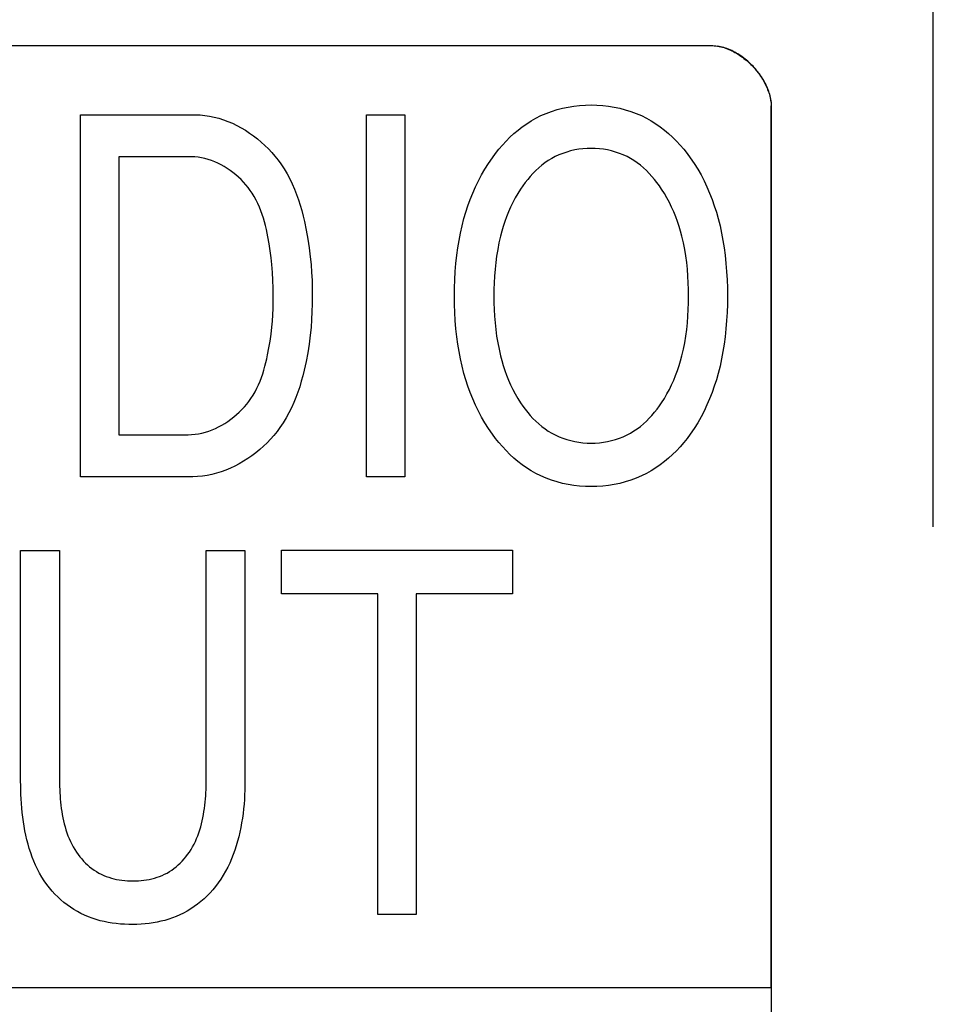
# Model space of a CAD drawing. Units: millimetres. Extents: x 0 to 4756, y 0 to 1682.
# Drawn here: x 3683 to 3691, y 492 to 500 of the extents above; entities that cross this region are included whole.
import ezdxf

# ---------------------------------------------------------------- set-up
doc = ezdxf.new("R2010")
doc.units = ezdxf.units.MM
doc.header["$LTSCALE"] = 261.57428
doc.linetypes.add('CENTER', pattern=[0.6, 0.375, -0.075, 0.075, -0.075])
doc.layers.add('3_ALL_AXES', color=7, linetype='CONTINUOUS')
doc.layers.add('7_ALL_FEATURES', color=7, linetype='CONTINUOUS')

msp = doc.modelspace()

# ---------------------------------------------------------------- linework, layer by layer
at = {"layer": '3_ALL_AXES', "color": 7, "linetype": 'CENTER'}
msp.add_line((3691, 378.5615), (3691, 958.6655), dxfattribs=at)
at = {"layer": '7_ALL_FEATURES', "color": 7, "linetype": 'Continuous'}
for p, q in [((3679.221, 500.2706), (3689.1539, 500.2706)), ((3689.1532, 500.2706), (3689.1672, 500.2704)), ((3689.1663, 500.2704), (3689.1805, 500.2695)), ((3689.1795, 500.2696), (3689.1938, 500.2682)), ((3689.1927, 500.2682), (3689.2071, 500.2663)), ((3689.2191, 500.2641), (3689.2059, 500.2664)), ((3689.2071, 500.2663), (3689.2205, 500.2638)), ((3689.2323, 500.2613), (3689.2191, 500.2641)), ((3689.2205, 500.2638), (3689.2338, 500.2609)), ((3689.2456, 500.258), (3689.2323, 500.2613)), ((3689.2338, 500.2609), (3689.2471, 500.2575)), ((3689.2588, 500.2542), (3689.2456, 500.258)), ((3689.2471, 500.2575), (3689.2604, 500.2536)), ((3689.272, 500.25), (3689.2588, 500.2542)), ((3689.2604, 500.2536), (3689.2737, 500.2493)), ((3689.2851, 500.2453), (3689.272, 500.25)), ((3689.2737, 500.2493), (3689.2869, 500.2445)), ((3689.2982, 500.2402), (3689.2851, 500.2453)), ((3689.2869, 500.2445), (3689.3, 500.2392)), ((3689.3112, 500.2347), (3689.2982, 500.2402)), ((3689.3, 500.2392), (3689.3131, 500.2335)), ((3689.3242, 500.2288), (3689.3112, 500.2347)), ((3689.3131, 500.2335), (3689.3261, 500.2274)), ((3689.337, 500.2225), (3689.3242, 500.2288)), ((3689.3261, 500.2274), (3689.339, 500.2209)), ((3689.3498, 500.2158), (3689.337, 500.2225)), ((3689.339, 500.2209), (3689.3517, 500.2139)), ((3689.3624, 500.2087), (3689.3498, 500.2158)), ((3689.3517, 500.2139), (3689.3644, 500.2066)), ((3689.375, 500.2013), (3689.3624, 500.2087)), ((3689.3644, 500.2066), (3689.377, 500.1989)), ((3689.3874, 500.1935), (3689.375, 500.2013)), ((3689.377, 500.1989), (3689.3894, 500.1909)), ((3689.3996, 500.1853), (3689.3874, 500.1935)), ((3689.3894, 500.1909), (3689.4016, 500.1825)), ((3689.4117, 500.1768), (3689.3996, 500.1853)), ((3689.4016, 500.1825), (3689.4137, 500.1738)), ((3689.4237, 500.168), (3689.4117, 500.1768)), ((3689.4137, 500.1738), (3689.4256, 500.1647)), ((3689.4354, 500.1589), (3689.4237, 500.168)), ((3689.4256, 500.1647), (3689.4374, 500.1553)), ((3689.447, 500.1495), (3689.4354, 500.1589)), ((3689.4374, 500.1553), (3689.449, 500.1456)), ((3689.4584, 500.1399), (3689.447, 500.1495)), ((3689.449, 500.1456), (3689.4603, 500.1356)), ((3689.4696, 500.1299), (3689.4584, 500.1399)), ((3689.4603, 500.1356), (3689.4715, 500.1254)), ((3689.4805, 500.1197), (3689.4696, 500.1299)), ((3689.4715, 500.1254), (3689.4824, 500.1149)), ((3689.4913, 500.1092), (3689.4805, 500.1197)), ((3689.4824, 500.1149), (3689.4931, 500.1041)), ((3689.5018, 500.0984), (3689.4913, 500.1092)), ((3689.4931, 500.1041), (3689.5035, 500.093)), ((3689.512, 500.0875), (3689.5018, 500.0984)), ((3689.5035, 500.093), (3689.5137, 500.0818)), ((3689.5219, 500.0763), (3689.512, 500.0875)), ((3689.5137, 500.0818), (3689.5236, 500.0703)), ((3689.5316, 500.0649), (3689.5219, 500.0763)), ((3689.5236, 500.0703), (3689.5332, 500.0586)), ((3689.541, 500.0534), (3689.5316, 500.0649)), ((3689.5332, 500.0586), (3689.5426, 500.0467)), ((3689.5501, 500.0416), (3689.541, 500.0534)), ((3689.5426, 500.0467), (3689.5516, 500.0346)), ((3689.5589, 500.0296), (3689.5501, 500.0416)), ((3689.5516, 500.0346), (3689.5604, 500.0224)), ((3689.5674, 500.0175), (3689.5589, 500.0296)), ((3689.5604, 500.0224), (3689.5688, 500.01)), ((3689.5756, 500.0053), (3689.5674, 500.0175)), ((3689.5688, 500.01), (3689.5769, 499.9974)), ((3689.5834, 499.9929), (3689.5756, 500.0053)), ((3689.5769, 499.9974), (3689.5846, 499.9847)), ((3689.5908, 499.9803), (3689.5834, 499.9929)), ((3689.5846, 499.9847), (3689.592, 499.9718)), ((3689.5979, 499.9677), (3689.5908, 499.9803)), ((3689.592, 499.9718), (3689.5991, 499.9589)), ((3689.6046, 499.9549), (3689.5979, 499.9677)), ((3689.5991, 499.9589), (3689.6057, 499.9458)), ((3689.6109, 499.9421), (3689.6046, 499.9549)), ((3689.6057, 499.9458), (3689.612, 499.9327)), ((3689.6168, 499.9291), (3689.6109, 499.9421)), ((3689.612, 499.9327), (3689.6179, 499.9195)), ((3689.6223, 499.9161), (3689.6168, 499.9291)), ((3689.6179, 499.9195), (3689.6233, 499.9062)), ((3689.6274, 499.903), (3689.6223, 499.9161)), ((3689.6233, 499.9062), (3689.6284, 499.8928)), ((3689.6321, 499.8899), (3689.6274, 499.903)), ((3689.6284, 499.8928), (3689.633, 499.8794)), ((3689.6363, 499.8767), (3689.6321, 499.8899)), ((3689.633, 499.8794), (3689.6372, 499.866)), ((3689.6401, 499.8635), (3689.6363, 499.8767)), ((3689.6372, 499.866), (3689.6409, 499.8525)), ((3689.6434, 499.8503), (3689.6401, 499.8635)), ((3689.6409, 499.8525), (3689.6441, 499.839)), ((3689.6462, 499.837), (3689.6434, 499.8503)), ((3687.9186, 499.7501), (3687.9654, 499.7599)), ((3687.9654, 499.7599), (3688.0126, 499.7676)), ((3688.0126, 499.7676), (3688.0603, 499.773)), ((3688.0603, 499.773), (3688.1082, 499.7762)), ((3688.1082, 499.7762), (3688.1562, 499.7773)), ((3688.1562, 499.7773), (3688.2042, 499.7762)), ((3688.2042, 499.7762), (3688.2522, 499.7729)), ((3688.2522, 499.7729), (3688.2999, 499.7675)), ((3688.2999, 499.7675), (3688.3472, 499.7598)), ((3688.3472, 499.7598), (3688.394, 499.75)), ((3689.6441, 499.839), (3689.6469, 499.8256)), ((3689.6485, 499.8238), (3689.6462, 499.837)), ((3689.6469, 499.8256), (3689.6492, 499.8121)), ((3689.6503, 499.8106), (3689.6485, 499.8238)), ((3689.6492, 499.8121), (3689.6511, 499.7987)), ((3689.6503, 499.8106), (3689.6524, 499.7853)), ((3689.6517, 499.7974), (3689.6532, 499.772)), ((3689.6525, 499.7842), (3689.6534, 499.7587)), ((3689.6527, 492.4392), (3689.6527, 499.7711)), ((3683.9118, 499.6953), (3684.8682, 499.6953)), ((3683.9118, 496.6857), (3683.9118, 499.6953)), ((3684.8682, 499.6953), (3684.9072, 499.6941)), ((3684.9072, 499.6941), (3684.9461, 499.6905)), ((3684.9461, 499.6905), (3684.9849, 499.6847)), ((3684.9849, 499.6847), (3685.0235, 499.6767)), ((3686.2903, 499.6953), (3686.6066, 499.6953)), ((3686.2903, 496.6857), (3686.2903, 499.6953)), ((3686.6066, 499.6953), (3686.6066, 496.6857)), ((3687.6967, 499.6671), (3687.7391, 499.6882)), ((3687.7391, 499.6882), (3687.7826, 499.7071)), ((3687.7826, 499.7071), (3687.8271, 499.7237)), ((3687.8271, 499.7237), (3687.8725, 499.738)), ((3687.8725, 499.738), (3687.9186, 499.7501)), ((3688.394, 499.75), (3688.4401, 499.7379)), ((3688.4401, 499.7379), (3688.4856, 499.7236)), ((3688.4856, 499.7236), (3688.5302, 499.707)), ((3688.5302, 499.707), (3688.5738, 499.6882)), ((3688.5738, 499.6882), (3688.6163, 499.6671)), ((3689.6534, 499.7587), (3689.6534, 487.4521)), ((3685.0235, 499.6767), (3685.0619, 499.6666)), ((3685.0619, 499.6666), (3685.0999, 499.6545)), ((3685.0999, 499.6545), (3685.1375, 499.6404)), ((3685.1375, 499.6404), (3685.1746, 499.6245)), ((3685.1746, 499.6245), (3685.2111, 499.6068)), ((3685.2111, 499.6068), (3685.247, 499.5874)), ((3687.5839, 499.5953), (3687.6203, 499.6211)), ((3687.6203, 499.6211), (3687.658, 499.645)), ((3687.658, 499.645), (3687.6967, 499.6671)), ((3688.6163, 499.6671), (3688.6552, 499.6451)), ((3688.6552, 499.6451), (3688.6931, 499.6212)), ((3688.6931, 499.6212), (3688.7298, 499.5955)), ((3688.7298, 499.5955), (3688.7654, 499.568)), ((3685.247, 499.5874), (3685.2822, 499.5664)), ((3685.2822, 499.5664), (3685.3165, 499.5439)), ((3685.3165, 499.5439), (3685.35, 499.5199)), ((3685.35, 499.5199), (3685.3825, 499.4947)), ((3687.4815, 499.5083), (3687.5144, 499.5388)), ((3687.5144, 499.5388), (3687.5486, 499.5679)), ((3687.5486, 499.5679), (3687.5839, 499.5953)), ((3688.7654, 499.568), (3688.7998, 499.539)), ((3688.7998, 499.539), (3688.833, 499.5085)), ((3685.3825, 499.4947), (3685.414, 499.4681)), ((3685.414, 499.4681), (3685.4444, 499.4403)), ((3685.4444, 499.4403), (3685.4736, 499.4115)), ((3687.3898, 499.4091), (3687.4192, 499.4433)), ((3687.4192, 499.4433), (3687.4497, 499.4764)), ((3687.4497, 499.4764), (3687.4815, 499.5083)), ((3688.833, 499.5085), (3688.865, 499.4767)), ((3688.865, 499.4767), (3688.8957, 499.4436)), ((3688.8957, 499.4436), (3688.9252, 499.4093)), ((3685.4736, 499.4115), (3685.5016, 499.3816)), ((3685.5016, 499.3816), (3685.5282, 499.3508)), ((3685.5282, 499.3508), (3685.5535, 499.3191)), ((3687.3349, 499.3377), (3687.3617, 499.3738)), ((3687.3617, 499.3738), (3687.3898, 499.4091)), ((3687.8889, 499.3619), (3687.858, 499.3475)), ((3687.9205, 499.3746), (3687.8889, 499.3619)), ((3687.9529, 499.3856), (3687.9205, 499.3746)), ((3687.9859, 499.3949), (3687.9529, 499.3856)), ((3688.0193, 499.4026), (3687.9859, 499.3949)), ((3688.0532, 499.4086), (3688.0193, 499.4026)), ((3688.0874, 499.4128), (3688.0532, 499.4086)), ((3688.1217, 499.4154), (3688.0874, 499.4128)), ((3688.1562, 499.4163), (3688.1217, 499.4154)), ((3688.1906, 499.4154), (3688.1562, 499.4163)), ((3688.225, 499.4129), (3688.1906, 499.4154)), ((3688.2592, 499.4086), (3688.225, 499.4129)), ((3688.293, 499.4027), (3688.2592, 499.4086)), ((3688.3265, 499.395), (3688.293, 499.4027)), ((3688.3594, 499.3857), (3688.3265, 499.395)), ((3688.3918, 499.3747), (3688.3594, 499.3857)), ((3688.4234, 499.362), (3688.3918, 499.3747)), ((3688.4542, 499.3476), (3688.4234, 499.362)), ((3688.9252, 499.4093), (3688.9534, 499.374)), ((3688.9534, 499.374), (3688.9803, 499.3377)), ((3684.833, 499.3453), (3684.2295, 499.3453)), ((3684.2295, 499.3453), (3684.2295, 497.035)), ((3684.8611, 499.3444), (3684.833, 499.3453)), ((3684.8892, 499.3417), (3684.8611, 499.3444)), ((3684.9171, 499.3374), (3684.8892, 499.3417)), ((3684.9449, 499.3314), (3684.9171, 499.3374)), ((3684.9726, 499.3239), (3684.9449, 499.3314)), ((3684.9999, 499.3149), (3684.9726, 499.3239)), ((3685.027, 499.3044), (3684.9999, 499.3149)), ((3685.0536, 499.2926), (3685.027, 499.3044)), ((3685.0798, 499.2794), (3685.0536, 499.2926)), ((3685.1056, 499.265), (3685.0798, 499.2794)), ((3685.5535, 499.3191), (3685.5772, 499.2867)), ((3685.5772, 499.2867), (3685.6038, 499.2466)), ((3687.273, 499.2437), (3687.303, 499.2913)), ((3687.303, 499.2913), (3687.3349, 499.3377)), ((3687.7461, 499.2756), (3687.7207, 499.2543)), ((3687.7725, 499.2957), (3687.7461, 499.2756)), ((3687.7998, 499.3143), (3687.7725, 499.2957)), ((3687.828, 499.3315), (3687.7998, 499.3143)), ((3687.858, 499.3475), (3687.828, 499.3315)), ((3688.4842, 499.3315), (3688.4542, 499.3476)), ((3688.5123, 499.3143), (3688.4842, 499.3315)), ((3688.5394, 499.2956), (3688.5123, 499.3143)), ((3688.5656, 499.2756), (3688.5394, 499.2956)), ((3688.5909, 499.2542), (3688.5656, 499.2756)), ((3688.9803, 499.3377), (3689.0119, 499.2914)), ((3689.0119, 499.2914), (3689.0416, 499.2438)), ((3685.1307, 499.2495), (3685.1056, 499.265)), ((3685.1553, 499.2328), (3685.1307, 499.2495)), ((3685.1792, 499.215), (3685.1553, 499.2328)), ((3685.2023, 499.1963), (3685.1792, 499.215)), ((3685.2247, 499.1766), (3685.2023, 499.1963)), ((3685.6038, 499.2466), (3685.6283, 499.2056)), ((3685.6283, 499.2056), (3685.6507, 499.1638)), ((3687.2188, 499.1455), (3687.245, 499.1951)), ((3687.245, 499.1951), (3687.273, 499.2437)), ((3687.6727, 499.2082), (3687.6501, 499.1836)), ((3687.6963, 499.2318), (3687.6727, 499.2082)), ((3687.7207, 499.2543), (3687.6963, 499.2318)), ((3688.6153, 499.2317), (3688.5909, 499.2542)), ((3688.6387, 499.2081), (3688.6153, 499.2317)), ((3688.6611, 499.1835), (3688.6387, 499.2081)), ((3689.0416, 499.2438), (3689.0693, 499.1952)), ((3689.0693, 499.1952), (3689.0951, 499.1456)), ((3685.2462, 499.1561), (3685.2247, 499.1766)), ((3685.2667, 499.1348), (3685.2462, 499.1561)), ((3685.2864, 499.1127), (3685.2667, 499.1348)), ((3685.3049, 499.09), (3685.2864, 499.1127)), ((3685.6507, 499.1638), (3685.6713, 499.1211)), ((3685.6713, 499.1211), (3685.6901, 499.0778)), ((3687.1944, 499.095), (3687.2188, 499.1455)), ((3687.588, 499.1049), (3687.5691, 499.0773)), ((3687.6078, 499.1318), (3687.588, 499.1049)), ((3687.6285, 499.1581), (3687.6078, 499.1318)), ((3687.6501, 499.1836), (3687.6285, 499.1581)), ((3688.6827, 499.158), (3688.6611, 499.1835)), ((3688.7033, 499.1318), (3688.6827, 499.158)), ((3688.723, 499.1048), (3688.7033, 499.1318)), ((3688.7418, 499.0773), (3688.723, 499.1048)), ((3689.0951, 499.1456), (3689.119, 499.0951)), ((3685.3224, 499.0667), (3685.3049, 499.09)), ((3685.3388, 499.0428), (3685.3224, 499.0667)), ((3685.3561, 499.0148), (3685.3388, 499.0428)), ((3685.6901, 499.0778), (3685.7073, 499.0339)), ((3685.7073, 499.0339), (3685.7229, 498.9894)), ((3687.1511, 498.9917), (3687.1719, 499.0437)), ((3687.1719, 499.0437), (3687.1944, 499.095)), ((3687.5462, 499.0409), (3687.5248, 499.0037)), ((3687.5691, 499.0773), (3687.5462, 499.0409)), ((3688.7649, 499.0408), (3688.7418, 499.0773)), ((3688.7865, 499.0036), (3688.7649, 499.0408)), ((3689.119, 499.0951), (3689.1411, 499.0438)), ((3689.1411, 499.0438), (3689.1614, 498.9917)), ((3685.3719, 498.9862), (3685.3561, 499.0148)), ((3685.3863, 498.9571), (3685.3719, 498.9862)), ((3685.3994, 498.9275), (3685.3863, 498.9571)), ((3685.7229, 498.9894), (3685.7372, 498.9445)), ((3685.7372, 498.9445), (3685.7503, 498.8991)), ((3687.1321, 498.939), (3687.1511, 498.9917)), ((3687.5048, 498.9657), (3687.4863, 498.9272)), ((3687.5248, 499.0037), (3687.5048, 498.9657)), ((3688.8066, 498.9657), (3688.7865, 499.0036)), ((3688.8253, 498.9271), (3688.8066, 498.9657)), ((3689.1614, 498.9917), (3689.18, 498.939)), ((3685.4114, 498.8975), (3685.3994, 498.9275)), ((3685.4222, 498.867), (3685.4114, 498.8975)), ((3685.432, 498.8363), (3685.4222, 498.867)), ((3685.7503, 498.8991), (3685.7622, 498.8535)), ((3687.0991, 498.8321), (3687.1148, 498.8858)), ((3687.1148, 498.8858), (3687.1321, 498.939)), ((3687.4692, 498.888), (3687.4534, 498.8482)), ((3687.4863, 498.9272), (3687.4692, 498.888)), ((3688.8427, 498.8879), (3688.8253, 498.9271)), ((3688.8587, 498.8482), (3688.8427, 498.8879)), ((3689.18, 498.939), (3689.1969, 498.8858)), ((3689.1969, 498.8858), (3689.2121, 498.8321)), ((3685.441, 498.8052), (3685.432, 498.8363)), ((3685.4491, 498.774), (3685.441, 498.8052)), ((3685.7622, 498.8535), (3685.7731, 498.8076)), ((3685.7731, 498.8076), (3685.7886, 498.735)), ((3687.0836, 498.7718), (3687.0991, 498.8321)), ((3687.4389, 498.808), (3687.4256, 498.7674)), ((3687.4534, 498.8482), (3687.4389, 498.808)), ((3688.8734, 498.808), (3688.8587, 498.8482)), ((3688.8869, 498.7674), (3688.8734, 498.808)), ((3689.2121, 498.8321), (3689.2272, 498.7718)), ((3685.4565, 498.7425), (3685.4491, 498.774)), ((3685.4634, 498.7109), (3685.4565, 498.7425)), ((3685.4697, 498.6792), (3685.4634, 498.7109)), ((3685.7886, 498.735), (3685.8019, 498.6621)), ((3687.0582, 498.65), (3687.07, 498.7111)), ((3687.07, 498.7111), (3687.0836, 498.7718)), ((3687.4136, 498.7264), (3687.4027, 498.6851)), ((3687.4256, 498.7674), (3687.4136, 498.7264)), ((3688.8991, 498.7264), (3688.8869, 498.7674)), ((3688.9101, 498.6851), (3688.8991, 498.7264)), ((3689.2272, 498.7718), (3689.2405, 498.711)), ((3689.2405, 498.711), (3689.2519, 498.6499)), ((3685.48, 498.622), (3685.4697, 498.6792)), ((3685.489, 498.5647), (3685.48, 498.622)), ((3685.8019, 498.6621), (3685.813, 498.5889)), ((3687.0482, 498.5886), (3687.0582, 498.65)), ((3687.3902, 498.6308), (3687.3795, 498.5761)), ((3687.4027, 498.6851), (3687.3902, 498.6308)), ((3688.9228, 498.6308), (3688.9101, 498.6851)), ((3688.9337, 498.5762), (3688.9228, 498.6308)), ((3689.2519, 498.6499), (3689.2617, 498.5885)), ((3685.4966, 498.5072), (3685.489, 498.5647)), ((3685.813, 498.5889), (3685.822, 498.5154)), ((3687.0398, 498.5269), (3687.0482, 498.5886)), ((3687.3795, 498.5761), (3687.3706, 498.5211)), ((3688.9428, 498.5212), (3688.9337, 498.5762)), ((3689.2617, 498.5885), (3689.2698, 498.5269)), ((3685.5027, 498.4496), (3685.4966, 498.5072)), ((3685.5079, 498.3845), (3685.5027, 498.4496)), ((3685.822, 498.5154), (3685.8282, 498.4502)), ((3685.8282, 498.4502), (3685.8328, 498.3849)), ((3687.0269, 498.3913), (3687.0325, 498.4592)), ((3687.0325, 498.4592), (3687.0398, 498.5269)), ((3687.3633, 498.4658), (3687.3575, 498.4103)), ((3687.3706, 498.5211), (3687.3633, 498.4658)), ((3688.9502, 498.4659), (3688.9428, 498.5212)), ((3688.9561, 498.4104), (3688.9502, 498.4659)), ((3689.2698, 498.5269), (3689.2769, 498.4592)), ((3689.2769, 498.4592), (3689.2823, 498.3913)), ((3685.5113, 498.3192), (3685.5079, 498.3845)), ((3685.8328, 498.3849), (3685.836, 498.3195)), ((3687.023, 498.3233), (3687.0269, 498.3913)), ((3687.3575, 498.4103), (3687.3531, 498.3547)), ((3688.9605, 498.3547), (3688.9561, 498.4104)), ((3689.2823, 498.3913), (3689.2861, 498.3233)), ((3685.5132, 498.2539), (3685.5113, 498.3192)), ((3685.836, 498.3195), (3685.8378, 498.254)), ((3687.0207, 498.2552), (3687.023, 498.3233)), ((3687.3502, 498.2989), (3687.3485, 498.243)), ((3687.3531, 498.3547), (3687.3502, 498.2989)), ((3688.9635, 498.2989), (3688.9605, 498.3547)), ((3688.9652, 498.243), (3688.9635, 498.2989)), ((3689.2861, 498.3233), (3689.2882, 498.2552)), ((3685.5138, 498.1884), (3685.5132, 498.2539)), ((3685.8378, 498.254), (3685.8383, 498.1884)), ((3687.02, 498.187), (3687.0207, 498.2552)), ((3687.3485, 498.243), (3687.348, 498.187)), ((3688.9658, 498.187), (3688.9652, 498.243)), ((3689.2882, 498.2552), (3689.2889, 498.187)), ((3685.5121, 498.0841), (3685.5134, 498.1363)), ((3685.5134, 498.1363), (3685.5138, 498.1884)), ((3685.8377, 498.123), (3685.8358, 498.0576)), ((3685.8383, 498.1884), (3685.8377, 498.123)), ((3687.0207, 498.1192), (3687.02, 498.187)), ((3687.348, 498.187), (3687.3485, 498.1315)), ((3687.3485, 498.1315), (3687.3503, 498.0759)), ((3688.9635, 498.0759), (3688.9652, 498.1315)), ((3688.9652, 498.1315), (3688.9658, 498.187)), ((3689.2889, 498.187), (3689.2882, 498.1193)), ((3685.5099, 498.032), (3685.5121, 498.0841)), ((3685.8358, 498.0576), (3685.8326, 497.9922)), ((3687.023, 498.0515), (3687.0207, 498.1192)), ((3687.0269, 497.9838), (3687.023, 498.0515)), ((3687.3503, 498.0759), (3687.3533, 498.0205)), ((3688.9605, 498.0205), (3688.9635, 498.0759)), ((3689.286, 498.0515), (3689.2823, 497.9839)), ((3689.2882, 498.1193), (3689.286, 498.0515)), ((3685.5022, 497.9281), (3685.5066, 497.98)), ((3685.5066, 497.98), (3685.5099, 498.032)), ((3685.8326, 497.9922), (3685.8278, 497.927)), ((3687.0325, 497.9163), (3687.0269, 497.9838)), ((3687.3533, 498.0205), (3687.3576, 497.9651)), ((3687.3576, 497.9651), (3687.3634, 497.91)), ((3688.9503, 497.9101), (3688.9562, 497.9652)), ((3688.9562, 497.9652), (3688.9605, 498.0205)), ((3689.2823, 497.9839), (3689.2769, 497.9163)), ((3685.4958, 497.8706), (3685.5022, 497.9281)), ((3685.8278, 497.927), (3685.8214, 497.8619)), ((3687.0398, 497.849), (3687.0325, 497.9163)), ((3687.3634, 497.91), (3687.3707, 497.8551)), ((3688.9429, 497.8552), (3688.9503, 497.9101)), ((3689.2769, 497.9163), (3689.2698, 497.849)), ((3685.4784, 497.7562), (3685.4879, 497.8133)), ((3685.4879, 497.8133), (3685.4958, 497.8706)), ((3685.8214, 497.8619), (3685.8121, 497.7887)), ((3687.0482, 497.7876), (3687.0398, 497.849)), ((3687.3707, 497.8551), (3687.3797, 497.8004)), ((3687.3797, 497.8004), (3687.3903, 497.7461)), ((3688.9229, 497.7461), (3688.9338, 497.8005)), ((3688.9338, 497.8005), (3688.9429, 497.8552)), ((3689.2698, 497.849), (3689.2616, 497.7876)), ((3685.4674, 497.6992), (3685.4784, 497.7562)), ((3685.8006, 497.7157), (3685.7869, 497.6431)), ((3685.8121, 497.7887), (3685.8006, 497.7157)), ((3687.0582, 497.7265), (3687.0482, 497.7876)), ((3687.0699, 497.6657), (3687.0582, 497.7265)), ((3687.3903, 497.7461), (3687.4027, 497.6921)), ((3688.9101, 497.6921), (3688.9229, 497.7461)), ((3689.2519, 497.7265), (3689.2405, 497.6657)), ((3689.2616, 497.7876), (3689.2519, 497.7265)), ((3685.4451, 497.6042), (3685.4531, 497.6357)), ((3685.4531, 497.6357), (3685.4605, 497.6674)), ((3685.4605, 497.6674), (3685.4674, 497.6992)), ((3685.7869, 497.6431), (3685.7709, 497.5708)), ((3687.0836, 497.6052), (3687.0699, 497.6657)), ((3687.4027, 497.6921), (3687.4136, 497.6509)), ((3687.4136, 497.6509), (3687.4256, 497.6099)), ((3688.8866, 497.6097), (3688.899, 497.6507)), ((3688.899, 497.6507), (3688.9101, 497.6921)), ((3689.2405, 497.6657), (3689.2272, 497.6052)), ((3685.4266, 497.5418), (3685.4363, 497.5729)), ((3685.4363, 497.5729), (3685.4451, 497.6042)), ((3685.7709, 497.5708), (3685.7595, 497.525)), ((3687.0991, 497.545), (3687.0836, 497.6052)), ((3687.4256, 497.6099), (3687.4388, 497.5694)), ((3687.4388, 497.5694), (3687.4533, 497.5293)), ((3688.8582, 497.5288), (3688.873, 497.569)), ((3688.873, 497.569), (3688.8866, 497.6097)), ((3689.2272, 497.6052), (3689.2121, 497.545)), ((3685.3919, 497.4507), (3685.4045, 497.4807)), ((3685.4045, 497.4807), (3685.4161, 497.5111)), ((3685.4161, 497.5111), (3685.4266, 497.5418)), ((3685.7471, 497.4795), (3685.7336, 497.4344)), ((3685.7595, 497.525), (3685.7471, 497.4795)), ((3687.1149, 497.4913), (3687.0991, 497.545)), ((3687.1323, 497.4381), (3687.1149, 497.4913)), ((3687.4533, 497.5293), (3687.4691, 497.4896)), ((3687.4691, 497.4896), (3687.4862, 497.4505)), ((3688.8247, 497.45), (3688.8421, 497.4891)), ((3688.8421, 497.4891), (3688.8582, 497.5288)), ((3689.1969, 497.4915), (3689.18, 497.4383)), ((3689.2121, 497.545), (3689.1969, 497.4915)), ((3685.3464, 497.3639), (3685.3629, 497.3923)), ((3685.3629, 497.3923), (3685.378, 497.4212)), ((3685.378, 497.4212), (3685.3919, 497.4507)), ((3685.7188, 497.3896), (3685.7026, 497.3453)), ((3685.7336, 497.4344), (3685.7188, 497.3896)), ((3687.1515, 497.3853), (3687.1323, 497.4381)), ((3687.1724, 497.3332), (3687.1515, 497.3853)), ((3687.4862, 497.4505), (3687.5047, 497.4121)), ((3687.5047, 497.4121), (3687.5247, 497.3743)), ((3688.786, 497.3739), (3688.806, 497.4116)), ((3688.806, 497.4116), (3688.8247, 497.45)), ((3689.1614, 497.3857), (3689.1411, 497.3338)), ((3689.18, 497.4383), (3689.1614, 497.3857)), ((3685.293, 497.2887), (3685.3113, 497.3121)), ((3685.3113, 497.3121), (3685.3284, 497.3361)), ((3685.3284, 497.3361), (3685.3464, 497.3639)), ((3685.7026, 497.3453), (3685.6849, 497.3016)), ((3687.195, 497.2819), (3687.1724, 497.3332)), ((3687.5247, 497.3743), (3687.5461, 497.3372)), ((3687.5461, 497.3372), (3687.5691, 497.301)), ((3688.7418, 497.301), (3688.7646, 497.337)), ((3688.7646, 497.337), (3688.786, 497.3739)), ((3689.1411, 497.3338), (3689.119, 497.2825)), ((3685.2095, 497.2021), (3685.2318, 497.2225)), ((3685.2318, 497.2225), (3685.2532, 497.2438)), ((3685.2532, 497.2438), (3685.2736, 497.2659)), ((3685.2736, 497.2659), (3685.293, 497.2887)), ((3685.6655, 497.2586), (3685.6445, 497.2162)), ((3685.6849, 497.3016), (3685.6655, 497.2586)), ((3687.2194, 497.2315), (3687.195, 497.2819)), ((3687.2455, 497.182), (3687.2194, 497.2315)), ((3687.5691, 497.301), (3687.588, 497.2736)), ((3687.588, 497.2736), (3687.6078, 497.2468)), ((3687.6078, 497.2468), (3687.6285, 497.2207)), ((3688.6614, 497.1962), (3688.6829, 497.2214)), ((3688.6829, 497.2214), (3688.7035, 497.2474)), ((3688.7035, 497.2474), (3688.7232, 497.2739)), ((3688.7232, 497.2739), (3688.7418, 497.301)), ((3689.0951, 497.2321), (3689.0693, 497.1826)), ((3689.119, 497.2825), (3689.0951, 497.2321)), ((3685.1124, 497.1297), (3685.1377, 497.1462)), ((3685.1377, 497.1462), (3685.1624, 497.1638)), ((3685.1624, 497.1638), (3685.1863, 497.1825)), ((3685.1863, 497.1825), (3685.2095, 497.2021)), ((3685.6215, 497.1747), (3685.5966, 497.134)), ((3685.6445, 497.2162), (3685.6215, 497.1747)), ((3687.2735, 497.1336), (3687.2455, 497.182)), ((3687.6285, 497.2207), (3687.6502, 497.1954)), ((3687.6502, 497.1954), (3687.6728, 497.171)), ((3687.6728, 497.171), (3687.6964, 497.1476)), ((3687.6964, 497.1476), (3687.7208, 497.1253)), ((3688.591, 497.1259), (3688.6154, 497.1483)), ((3688.6154, 497.1483), (3688.6389, 497.1718)), ((3688.6389, 497.1718), (3688.6614, 497.1962)), ((3689.0693, 497.1826), (3689.0416, 497.1341)), ((3684.9497, 497.0561), (3684.9778, 497.065)), ((3684.9778, 497.065), (3685.0056, 497.0753)), ((3685.0056, 497.0753), (3685.033, 497.087)), ((3685.033, 497.087), (3685.0599, 497.1)), ((3685.0599, 497.1), (3685.0864, 497.1142)), ((3685.0864, 497.1142), (3685.1124, 497.1297)), ((3685.5452, 497.0616), (3685.5192, 497.0298)), ((3685.5696, 497.0943), (3685.5452, 497.0616)), ((3685.5966, 497.134), (3685.5696, 497.0943)), ((3687.3033, 497.0864), (3687.2735, 497.1336)), ((3687.3349, 497.0405), (3687.3033, 497.0864)), ((3687.7208, 497.1253), (3687.7462, 497.1042)), ((3687.7462, 497.1042), (3687.7726, 497.0844)), ((3687.7726, 497.0844), (3687.7998, 497.0659)), ((3687.7998, 497.0659), (3687.828, 497.0489)), ((3688.4842, 497.0489), (3688.5123, 497.066)), ((3688.5123, 497.066), (3688.5395, 497.0846)), ((3688.5395, 497.0846), (3688.5657, 497.1046)), ((3688.5657, 497.1046), (3688.591, 497.1259)), ((3689.012, 497.0867), (3688.9803, 497.0405)), ((3689.0416, 497.1341), (3689.012, 497.0867)), ((3684.2295, 497.035), (3684.8069, 497.035)), ((3684.8069, 497.035), (3684.8356, 497.0359)), ((3684.8356, 497.0359), (3684.8643, 497.0385)), ((3684.8643, 497.0385), (3684.8929, 497.0428)), ((3684.8929, 497.0428), (3684.9214, 497.0486)), ((3684.9214, 497.0486), (3684.9497, 497.0561)), ((3685.4919, 496.9988), (3685.4632, 496.9689)), ((3685.5192, 497.0298), (3685.4919, 496.9988)), ((3687.3614, 497.0048), (3687.3349, 497.0405)), ((3687.3893, 496.9699), (3687.3614, 497.0048)), ((3687.828, 497.0489), (3687.8581, 497.0329)), ((3687.8581, 497.0329), (3687.889, 497.0187)), ((3687.889, 497.0187), (3687.9206, 497.0061)), ((3687.9206, 497.0061), (3687.953, 496.9952)), ((3687.953, 496.9952), (3687.986, 496.9859)), ((3687.986, 496.9859), (3688.0194, 496.9783)), ((3688.0194, 496.9783), (3688.0533, 496.9724)), ((3688.259, 496.9722), (3688.2929, 496.9781)), ((3688.2929, 496.9781), (3688.3263, 496.9856)), ((3688.3263, 496.9856), (3688.3593, 496.9949)), ((3688.3593, 496.9949), (3688.3916, 497.0058)), ((3688.3916, 497.0058), (3688.4233, 497.0185)), ((3688.4233, 497.0185), (3688.4542, 497.0328)), ((3688.4542, 497.0328), (3688.4842, 497.0489)), ((3688.9534, 497.0044), (3688.9252, 496.9693)), ((3688.9803, 497.0405), (3688.9534, 497.0044)), ((3685.4021, 496.9122), (3685.3698, 496.8856)), ((3685.4332, 496.94), (3685.4021, 496.9122)), ((3685.4632, 496.9689), (3685.4332, 496.94)), ((3687.4185, 496.9359), (3687.3893, 496.9699)), ((3687.449, 496.903), (3687.4185, 496.9359)), ((3687.4808, 496.8713), (3687.449, 496.903)), ((3688.0533, 496.9724), (3688.0874, 496.9682)), ((3688.0874, 496.9682), (3688.1217, 496.9656)), ((3688.1217, 496.9656), (3688.1562, 496.9647)), ((3688.1562, 496.9647), (3688.1906, 496.9655)), ((3688.1906, 496.9655), (3688.2249, 496.968)), ((3688.2249, 496.968), (3688.259, 496.9722)), ((3688.8649, 496.9022), (3688.8329, 496.8705)), ((3688.8957, 496.9352), (3688.8649, 496.9022)), ((3688.9252, 496.9693), (3688.8957, 496.9352)), ((3685.2672, 496.8139), (3685.2313, 496.793)), ((3685.3023, 496.8364), (3685.2672, 496.8139)), ((3685.3365, 496.8603), (3685.3023, 496.8364)), ((3685.3698, 496.8856), (3685.3365, 496.8603)), ((3687.5138, 496.8409), (3687.4808, 496.8713)), ((3687.5481, 496.812), (3687.5138, 496.8409)), ((3687.5835, 496.7846), (3687.5481, 496.812)), ((3688.7997, 496.8402), (3688.7653, 496.8114)), ((3688.8329, 496.8705), (3688.7997, 496.8402)), ((3685.1196, 496.7402), (3685.0812, 496.7262)), ((3685.1574, 496.7561), (3685.1196, 496.7402)), ((3685.1947, 496.7737), (3685.1574, 496.7561)), ((3685.2313, 496.793), (3685.1947, 496.7737)), ((3687.6201, 496.7589), (3687.5835, 496.7846)), ((3687.6579, 496.735), (3687.6201, 496.7589)), ((3687.6967, 496.7131), (3687.6579, 496.735)), ((3688.6552, 496.7349), (3688.6163, 496.7131)), ((3688.6931, 496.7586), (3688.6552, 496.7349)), ((3688.7298, 496.7841), (3688.6931, 496.7586)), ((3688.7653, 496.8114), (3688.7298, 496.7841)), ((3684.8454, 496.6857), (3683.9118, 496.6857)), ((3684.8851, 496.6869), (3684.8454, 496.6857)), ((3684.9246, 496.6904), (3684.8851, 496.6869)), ((3684.9641, 496.6962), (3684.9246, 496.6904)), ((3685.0035, 496.7041), (3684.9641, 496.6962)), ((3685.0425, 496.7142), (3685.0035, 496.7041)), ((3685.0812, 496.7262), (3685.0425, 496.7142)), ((3686.6066, 496.6857), (3686.2903, 496.6857)), ((3687.7392, 496.6919), (3687.6967, 496.7131)), ((3687.7828, 496.6731), (3687.7392, 496.6919)), ((3687.8273, 496.6567), (3687.7828, 496.6731)), ((3687.8727, 496.6424), (3687.8273, 496.6567)), ((3688.4855, 496.6569), (3688.44, 496.6427)), ((3688.5301, 496.6734), (3688.4855, 496.6569)), ((3688.5737, 496.6921), (3688.5301, 496.6734)), ((3688.6163, 496.7131), (3688.5737, 496.6921)), ((3687.9189, 496.6305), (3687.8727, 496.6424)), ((3687.9656, 496.6207), (3687.9189, 496.6305)), ((3688.0128, 496.6132), (3687.9656, 496.6207)), ((3688.0604, 496.6079), (3688.0128, 496.6132)), ((3688.1082, 496.6047), (3688.0604, 496.6079)), ((3688.1562, 496.6037), (3688.1082, 496.6047)), ((3688.2042, 496.6048), (3688.1562, 496.6037)), ((3688.2521, 496.608), (3688.2042, 496.6048)), ((3688.2997, 496.6134), (3688.2521, 496.608)), ((3688.347, 496.621), (3688.2997, 496.6134)), ((3688.3938, 496.6308), (3688.347, 496.621)), ((3688.44, 496.6427), (3688.3938, 496.6308)), ((3683.4144, 496.0731), (3683.7368, 496.0731)), ((3683.4144, 494.1556), (3683.4144, 496.0731)), ((3683.7368, 496.0731), (3683.7369, 494.1624)), ((3684.957, 494.1624), (3684.9571, 496.0731)), ((3684.9571, 496.0731), (3685.2788, 496.0731)), ((3685.2788, 496.0731), (3685.2788, 494.1556)), ((3685.582, 496.0738), (3687.503, 496.0738)), ((3685.582, 495.7114), (3685.582, 496.0738)), ((3687.503, 496.0738), (3687.503, 495.7114)), ((3686.382, 495.7114), (3685.582, 495.7114)), ((3686.382, 493.0449), (3686.382, 495.7114)), ((3687.503, 495.7114), (3686.703, 495.7114)), ((3686.703, 495.7114), (3686.703, 493.0449)), ((3683.4146, 494.1186), (3683.4144, 494.1556)), ((3683.4153, 494.0813), (3683.4146, 494.1186)), ((3683.7369, 494.1624), (3683.7373, 494.1366)), ((3683.7373, 494.1366), (3683.7379, 494.1107)), ((3683.7379, 494.1107), (3683.7388, 494.0847)), ((3684.9551, 494.0847), (3684.956, 494.1107)), ((3684.956, 494.1107), (3684.9566, 494.1366)), ((3684.9566, 494.1366), (3684.957, 494.1624)), ((3685.2785, 494.1175), (3685.2776, 494.0791)), ((3685.2788, 494.1556), (3685.2785, 494.1175)), ((3683.4165, 494.0437), (3683.4153, 494.0813)), ((3683.4183, 494.006), (3683.4165, 494.0437)), ((3683.7388, 494.0847), (3683.74, 494.0586)), ((3683.74, 494.0586), (3683.7416, 494.0324)), ((3683.7416, 494.0324), (3683.7436, 494.0062)), ((3684.9504, 494.0062), (3684.9523, 494.0324)), ((3684.9523, 494.0324), (3684.9539, 494.0586)), ((3684.9539, 494.0586), (3684.9551, 494.0847)), ((3685.2761, 494.0405), (3685.2739, 494.0017)), ((3685.2776, 494.0791), (3685.2761, 494.0405)), ((3683.4207, 493.9682), (3683.4183, 494.006)), ((3683.4237, 493.9303), (3683.4207, 493.9682)), ((3683.7436, 494.0062), (3683.746, 493.98)), ((3683.746, 493.98), (3683.7488, 493.9538)), ((3683.7488, 493.9538), (3683.7521, 493.9277)), ((3684.9419, 493.9278), (3684.9452, 493.9539)), ((3684.9452, 493.9539), (3684.948, 493.98)), ((3684.948, 493.98), (3684.9504, 494.0062)), ((3685.2709, 493.9629), (3685.2672, 493.924)), ((3685.2739, 494.0017), (3685.2709, 493.9629)), ((3683.4274, 493.8923), (3683.4237, 493.9303)), ((3683.4319, 493.8544), (3683.4274, 493.8923)), ((3683.7521, 493.9277), (3683.7559, 493.9017)), ((3683.7559, 493.9017), (3683.7603, 493.8759)), ((3683.7603, 493.8759), (3683.7651, 493.8501)), ((3684.929, 493.8502), (3684.9338, 493.8759)), ((3684.9338, 493.8759), (3684.9381, 493.9018)), ((3684.9381, 493.9018), (3684.9419, 493.9278)), ((3685.2628, 493.8851), (3685.2575, 493.8463)), ((3685.2672, 493.924), (3685.2628, 493.8851)), ((3683.437, 493.8166), (3683.4319, 493.8544)), ((3683.443, 493.7789), (3683.437, 493.8166)), ((3683.7651, 493.8501), (3683.7706, 493.8246)), ((3683.7706, 493.8246), (3683.7767, 493.7993)), ((3683.7767, 493.7993), (3683.7834, 493.7742)), ((3684.9108, 493.7743), (3684.9175, 493.7994)), ((3684.9175, 493.7994), (3684.9235, 493.8247)), ((3684.9235, 493.8247), (3684.929, 493.8502)), ((3685.2513, 493.8076), (3685.2443, 493.7691)), ((3685.2575, 493.8463), (3685.2513, 493.8076)), ((3683.4498, 493.7414), (3683.443, 493.7789)), ((3683.4575, 493.7042), (3683.4498, 493.7414)), ((3683.4661, 493.6672), (3683.4575, 493.7042)), ((3683.7834, 493.7742), (3683.7908, 493.7494)), ((3683.7908, 493.7494), (3683.7989, 493.7249)), ((3683.7989, 493.7249), (3683.8078, 493.7008)), ((3683.8078, 493.7008), (3683.8174, 493.677)), ((3684.877, 493.6771), (3684.8865, 493.7009)), ((3684.8865, 493.7009), (3684.8953, 493.725)), ((3684.8953, 493.725), (3684.9034, 493.7495)), ((3684.9034, 493.7495), (3684.9108, 493.7743)), ((3685.2364, 493.7308), (3685.2275, 493.6927)), ((3685.2443, 493.7691), (3685.2364, 493.7308)), ((3683.4756, 493.6306), (3683.4661, 493.6672)), ((3683.4861, 493.5944), (3683.4756, 493.6306)), ((3683.8174, 493.677), (3683.8278, 493.6536)), ((3683.8278, 493.6536), (3683.839, 493.6307)), ((3683.839, 493.6307), (3683.851, 493.6082)), ((3684.8435, 493.6082), (3684.8555, 493.6307)), ((3684.8555, 493.6307), (3684.8666, 493.6537)), ((3684.8666, 493.6537), (3684.877, 493.6771)), ((3685.2176, 493.655), (3685.2067, 493.6177)), ((3685.2275, 493.6927), (3685.2176, 493.655)), ((3683.4976, 493.5586), (3683.4861, 493.5944)), ((3683.5103, 493.5234), (3683.4976, 493.5586)), ((3683.851, 493.6082), (3683.8639, 493.5862)), ((3683.8639, 493.5862), (3683.8778, 493.5647)), ((3683.8778, 493.5647), (3683.8925, 493.5437)), ((3683.8925, 493.5437), (3683.9066, 493.5254)), ((3684.788, 493.5254), (3684.802, 493.5437)), ((3684.802, 493.5437), (3684.8168, 493.5647)), ((3684.8168, 493.5647), (3684.8306, 493.5862)), ((3684.8306, 493.5862), (3684.8435, 493.6082)), ((3685.1816, 493.5445), (3685.1674, 493.5087)), ((3685.1947, 493.5809), (3685.1816, 493.5445)), ((3685.2067, 493.6177), (3685.1947, 493.5809)), ((3683.524, 493.4887), (3683.5103, 493.5234)), ((3683.5388, 493.4546), (3683.524, 493.4887)), ((3683.9066, 493.5254), (3683.9215, 493.5076)), ((3683.9215, 493.5076), (3683.9371, 493.4903)), ((3683.9371, 493.4903), (3683.9534, 493.4737)), ((3683.9534, 493.4737), (3683.9703, 493.4578)), ((3683.9703, 493.4578), (3683.9879, 493.4426)), ((3684.707, 493.4426), (3684.7245, 493.4578)), ((3684.7245, 493.4578), (3684.7414, 493.4737)), ((3684.7414, 493.4737), (3684.7576, 493.4903)), ((3684.7576, 493.4903), (3684.7732, 493.5076)), ((3684.7732, 493.5076), (3684.788, 493.5254)), ((3685.1521, 493.4734), (3685.1355, 493.4389)), ((3685.1674, 493.5087), (3685.1521, 493.4734)), ((3683.5549, 493.4212), (3683.5388, 493.4546)), ((3683.5721, 493.3885), (3683.5549, 493.4212)), ((3683.5906, 493.3566), (3683.5721, 493.3885)), ((3683.9879, 493.4426), (3684.0061, 493.4282)), ((3684.0061, 493.4282), (3684.0249, 493.4147)), ((3684.0249, 493.4147), (3684.0443, 493.4021)), ((3684.0443, 493.4021), (3684.0641, 493.3904)), ((3684.0641, 493.3904), (3684.0845, 493.3798)), ((3684.0845, 493.3798), (3684.1048, 493.3704)), ((3684.5902, 493.3704), (3684.6106, 493.3798)), ((3684.6106, 493.3798), (3684.6309, 493.3904)), ((3684.6309, 493.3904), (3684.6508, 493.4021)), ((3684.6508, 493.4021), (3684.6701, 493.4147)), ((3684.6701, 493.4147), (3684.6888, 493.4282)), ((3684.6888, 493.4282), (3684.707, 493.4426)), ((3685.1177, 493.405), (3685.0987, 493.3719)), ((3685.1355, 493.4389), (3685.1177, 493.405)), ((3683.6105, 493.3255), (3683.5906, 493.3566)), ((3683.6316, 493.2953), (3683.6105, 493.3255)), ((3683.6541, 493.2661), (3683.6316, 493.2953)), ((3684.1048, 493.3704), (3684.1255, 493.362)), ((3684.1255, 493.362), (3684.1466, 493.3546)), ((3684.1466, 493.3546), (3684.1681, 493.3481)), ((3684.1681, 493.3481), (3684.1898, 493.3425)), ((3684.1898, 493.3425), (3684.2118, 493.3378)), ((3684.2118, 493.3378), (3684.2341, 493.3338)), ((3684.2341, 493.3338), (3684.2565, 493.3307)), ((3684.2565, 493.3307), (3684.279, 493.3283)), ((3684.279, 493.3283), (3684.3017, 493.3266)), ((3684.3017, 493.3266), (3684.3245, 493.3257)), ((3684.3245, 493.3257), (3684.3473, 493.3253)), ((3684.3473, 493.3253), (3684.3701, 493.3256)), ((3684.3701, 493.3256), (3684.3929, 493.3266)), ((3684.3929, 493.3266), (3684.4157, 493.3282)), ((3684.4157, 493.3282), (3684.4383, 493.3306)), ((3684.4383, 493.3306), (3684.4607, 493.3338)), ((3684.4607, 493.3338), (3684.483, 493.3377)), ((3684.483, 493.3377), (3684.5051, 493.3424)), ((3684.5051, 493.3424), (3684.5269, 493.3481)), ((3684.5269, 493.3481), (3684.5483, 493.3546)), ((3684.5483, 493.3546), (3684.5695, 493.362)), ((3684.5695, 493.362), (3684.5902, 493.3704)), ((3685.0566, 493.3083), (3685.0335, 493.2778)), ((3685.0783, 493.3397), (3685.0566, 493.3083)), ((3685.0987, 493.3719), (3685.0783, 493.3397)), ((3683.6759, 493.2402), (3683.6541, 493.2661)), ((3683.6988, 493.2152), (3683.6759, 493.2402)), ((3683.7228, 493.1912), (3683.6988, 493.2152)), ((3684.9883, 493.2252), (3684.9641, 493.2003)), ((3685.0115, 493.2511), (3684.9883, 493.2252)), ((3685.0335, 493.2778), (3685.0115, 493.2511)), ((3683.7478, 493.1681), (3683.7228, 493.1912)), ((3683.7737, 493.1461), (3683.7478, 493.1681)), ((3683.8005, 493.1252), (3683.7737, 493.1461)), ((3684.8856, 493.1318), (3684.8577, 493.1112)), ((3684.9127, 493.1535), (3684.8856, 493.1318)), ((3684.9389, 493.1764), (3684.9127, 493.1535)), ((3684.9641, 493.2003), (3684.9389, 493.1764)), ((3683.8282, 493.1054), (3683.8005, 493.1252)), ((3683.8567, 493.0869), (3683.8282, 493.1054)), ((3683.8858, 493.0696), (3683.8567, 493.0869)), ((3683.9157, 493.0536), (3683.8858, 493.0696)), ((3683.9462, 493.039), (3683.9157, 493.0536)), ((3684.7691, 493.0572), (3684.7382, 493.0421)), ((3684.7994, 493.0739), (3684.7691, 493.0572)), ((3684.8289, 493.0919), (3684.7994, 493.0739)), ((3684.8577, 493.1112), (3684.8289, 493.0919)), ((3683.9776, 493.0257), (3683.9462, 493.039)), ((3684.0095, 493.0138), (3683.9776, 493.0257)), ((3684.042, 493.0033), (3684.0095, 493.0138)), ((3684.0748, 492.9941), (3684.042, 493.0033)), ((3684.108, 492.9862), (3684.0748, 492.9941)), ((3684.1416, 492.9795), (3684.108, 492.9862)), ((3684.1754, 492.974), (3684.1416, 492.9795)), ((3684.2095, 492.9697), (3684.1754, 492.974)), ((3684.2438, 492.9664), (3684.2095, 492.9697)), ((3684.2782, 492.9643), (3684.2438, 492.9664)), ((3684.3127, 492.9631), (3684.2782, 492.9643)), ((3684.4147, 492.9652), (3684.381, 492.9636)), ((3684.4483, 492.9679), (3684.4147, 492.9652)), ((3684.4818, 492.9715), (3684.4483, 492.9679)), ((3684.515, 492.9761), (3684.4818, 492.9715)), ((3684.548, 492.9819), (3684.515, 492.9761)), ((3684.5808, 492.9888), (3684.548, 492.9819)), ((3684.6131, 492.9969), (3684.5808, 492.9888)), ((3684.6451, 493.0062), (3684.6131, 492.9969)), ((3684.6767, 493.0168), (3684.6451, 493.0062)), ((3684.7077, 493.0288), (3684.6767, 493.0168)), ((3684.7382, 493.0421), (3684.7077, 493.0288)), ((3686.703, 493.0449), (3686.382, 493.0449)), ((3684.3473, 492.9629), (3684.3127, 492.9631)), ((3684.381, 492.9636), (3684.3473, 492.9629)), ((3678.7208, 492.4392), (3689.6527, 492.4392))]:
    msp.add_line(p, q, dxfattribs=at)

doc.saveas('drawing.dxf')
